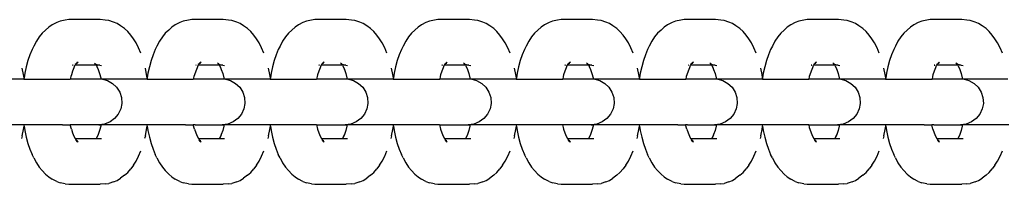
# Model space of a CAD drawing. Units: inches. Extents: x -193 to 241, y -374 to 292.
# Drawn here: x 130 to 141, y -42 to -40 of the extents above; entities that cross this region are included whole.
import ezdxf

# ---------------------------------------------------------------- set-up
doc = ezdxf.new("R2010")
doc.units = ezdxf.units.IN
doc.header["$MEASUREMENT"] = 0

msp = doc.modelspace()

# ---------------------------------------------------------------- linework, layer by layer
for p, q in [((130.273, -40.014), (130.236, -40.038)), ((130.322, -39.988), (130.273, -40.014)), ((130.361, -39.974), (130.322, -39.988)), ((130.416, -39.962), (130.361, -39.974)), ((130.453, -39.957), (130.416, -39.962)), ((130.797, -39.957), (130.453, -39.957)), ((130.853, -39.961), (130.797, -39.957)), ((130.89, -39.966), (130.853, -39.961)), ((130.943, -39.985), (130.89, -39.966)), ((130.982, -39.999), (130.943, -39.985)), ((131.019, -40.023), (130.982, -39.999)), ((131.063, -40.055), (131.019, -40.023)), ((131.618, -40.014), (131.581, -40.038)), ((131.667, -39.988), (131.618, -40.014)), ((131.706, -39.974), (131.667, -39.988)), ((131.761, -39.962), (131.706, -39.974)), ((131.798, -39.957), (131.761, -39.962)), ((132.142, -39.957), (131.798, -39.957)), ((132.199, -39.961), (132.142, -39.957)), ((132.236, -39.966), (132.199, -39.961)), ((132.289, -39.985), (132.236, -39.966)), ((132.327, -39.999), (132.289, -39.985)), ((132.364, -40.023), (132.327, -39.999)), ((132.408, -40.055), (132.364, -40.023)), ((132.963, -40.014), (132.927, -40.038)), ((133.013, -39.988), (132.963, -40.014)), ((133.051, -39.974), (133.013, -39.988)), ((133.107, -39.962), (133.051, -39.974)), ((133.144, -39.957), (133.107, -39.962)), ((133.487, -39.957), (133.144, -39.957)), ((133.544, -39.961), (133.487, -39.957)), ((133.581, -39.966), (133.544, -39.961)), ((133.634, -39.985), (133.581, -39.966)), ((133.672, -39.999), (133.634, -39.985)), ((133.71, -40.023), (133.672, -39.999)), ((133.753, -40.055), (133.71, -40.023)), ((134.309, -40.014), (134.272, -40.038)), ((134.358, -39.988), (134.309, -40.014)), ((134.397, -39.974), (134.358, -39.988)), ((134.452, -39.962), (134.397, -39.974)), ((134.489, -39.957), (134.452, -39.962)), ((134.832, -39.957), (134.489, -39.957)), ((134.889, -39.961), (134.832, -39.957)), ((134.926, -39.966), (134.889, -39.961)), ((134.979, -39.985), (134.926, -39.966)), ((135.017, -39.999), (134.979, -39.985)), ((135.055, -40.023), (135.017, -39.999)), ((135.098, -40.055), (135.055, -40.023)), ((135.654, -40.014), (135.617, -40.038)), ((135.703, -39.988), (135.654, -40.014)), ((135.742, -39.974), (135.703, -39.988)), ((135.797, -39.962), (135.742, -39.974)), ((135.834, -39.957), (135.797, -39.962)), ((136.178, -39.957), (135.834, -39.957)), ((136.234, -39.961), (136.178, -39.957)), ((136.271, -39.966), (136.234, -39.961)), ((136.324, -39.985), (136.271, -39.966)), ((136.363, -39.999), (136.324, -39.985)), ((136.4, -40.023), (136.363, -39.999)), ((136.444, -40.055), (136.4, -40.023)), ((136.999, -40.014), (136.962, -40.038)), ((137.048, -39.988), (136.999, -40.014)), ((137.087, -39.974), (137.048, -39.988)), ((137.142, -39.962), (137.087, -39.974)), ((137.179, -39.957), (137.142, -39.962)), ((137.523, -39.957), (137.179, -39.957)), ((137.579, -39.961), (137.523, -39.957)), ((137.616, -39.966), (137.579, -39.961)), ((137.669, -39.985), (137.616, -39.966)), ((137.708, -39.999), (137.669, -39.985)), ((137.745, -40.023), (137.708, -39.999)), ((137.789, -40.055), (137.745, -40.023)), ((138.344, -40.014), (138.307, -40.038)), ((138.393, -39.988), (138.344, -40.014)), ((138.432, -39.974), (138.393, -39.988)), ((138.487, -39.962), (138.432, -39.974)), ((138.524, -39.957), (138.487, -39.962)), ((138.868, -39.957), (138.524, -39.957)), ((138.925, -39.961), (138.868, -39.957)), ((138.961, -39.966), (138.925, -39.961)), ((139.015, -39.985), (138.961, -39.966)), ((139.053, -39.999), (139.015, -39.985)), ((139.09, -40.023), (139.053, -39.999)), ((139.134, -40.055), (139.09, -40.023)), ((139.689, -40.014), (139.653, -40.038)), ((139.739, -39.988), (139.689, -40.014)), ((139.777, -39.974), (139.739, -39.988)), ((139.833, -39.962), (139.777, -39.974)), ((139.87, -39.957), (139.833, -39.962)), ((140.213, -39.957), (139.87, -39.957)), ((140.27, -39.961), (140.213, -39.957)), ((140.307, -39.966), (140.27, -39.961)), ((140.36, -39.985), (140.307, -39.966)), ((140.398, -39.999), (140.36, -39.985)), ((140.436, -40.023), (140.398, -39.999)), ((140.479, -40.055), (140.436, -40.023)), ((130.164, -40.106), (130.131, -40.146)), ((130.201, -40.07), (130.164, -40.106)), ((130.236, -40.038), (130.201, -40.07)), ((131.098, -40.087), (131.063, -40.055)), ((131.131, -40.127), (131.098, -40.087)), ((131.16, -40.166), (131.131, -40.127)), ((131.509, -40.106), (131.477, -40.146)), ((131.546, -40.07), (131.509, -40.106)), ((131.581, -40.038), (131.546, -40.07)), ((132.443, -40.087), (132.408, -40.055)), ((132.476, -40.127), (132.443, -40.087)), ((132.505, -40.166), (132.476, -40.127)), ((132.854, -40.106), (132.822, -40.146)), ((132.891, -40.07), (132.854, -40.106)), ((132.927, -40.038), (132.891, -40.07)), ((133.788, -40.087), (133.753, -40.055)), ((133.821, -40.127), (133.788, -40.087)), ((133.85, -40.166), (133.821, -40.127)), ((134.199, -40.106), (134.167, -40.146)), ((134.236, -40.07), (134.199, -40.106)), ((134.272, -40.038), (134.236, -40.07)), ((135.133, -40.087), (135.098, -40.055)), ((135.166, -40.127), (135.133, -40.087)), ((135.196, -40.166), (135.166, -40.127)), ((135.545, -40.106), (135.512, -40.146)), ((135.582, -40.07), (135.545, -40.106)), ((135.617, -40.038), (135.582, -40.07)), ((136.478, -40.087), (136.444, -40.055)), ((136.512, -40.127), (136.478, -40.087)), ((136.541, -40.166), (136.512, -40.127)), ((136.89, -40.106), (136.857, -40.146)), ((136.927, -40.07), (136.89, -40.106)), ((136.962, -40.038), (136.927, -40.07)), ((137.824, -40.087), (137.789, -40.055)), ((137.857, -40.127), (137.824, -40.087)), ((137.886, -40.166), (137.857, -40.127)), ((138.235, -40.106), (138.203, -40.146)), ((138.272, -40.07), (138.235, -40.106)), ((138.307, -40.038), (138.272, -40.07)), ((139.169, -40.087), (139.134, -40.055)), ((139.202, -40.127), (139.169, -40.087)), ((139.231, -40.166), (139.202, -40.127)), ((139.58, -40.106), (139.548, -40.146)), ((139.617, -40.07), (139.58, -40.106)), ((139.653, -40.038), (139.617, -40.07)), ((140.514, -40.087), (140.479, -40.055)), ((140.547, -40.127), (140.514, -40.087)), ((140.576, -40.166), (140.547, -40.127)), ((130.073, -40.246), (130.054, -40.284)), ((130.101, -40.192), (130.073, -40.246)), ((130.131, -40.146), (130.101, -40.192)), ((131.19, -40.212), (131.16, -40.166)), ((131.217, -40.264), (131.19, -40.212)), ((131.418, -40.246), (131.399, -40.284)), ((131.446, -40.192), (131.418, -40.246)), ((131.477, -40.146), (131.446, -40.192)), ((132.535, -40.212), (132.505, -40.166)), ((132.562, -40.264), (132.535, -40.212)), ((132.763, -40.246), (132.744, -40.284)), ((132.791, -40.192), (132.763, -40.246)), ((132.822, -40.146), (132.791, -40.192)), ((133.88, -40.212), (133.85, -40.166)), ((133.907, -40.264), (133.88, -40.212)), ((134.108, -40.246), (134.089, -40.284)), ((134.137, -40.192), (134.108, -40.246)), ((134.167, -40.146), (134.137, -40.192)), ((135.225, -40.212), (135.196, -40.166)), ((135.253, -40.264), (135.225, -40.212)), ((135.454, -40.246), (135.435, -40.284)), ((135.482, -40.192), (135.454, -40.246)), ((135.512, -40.146), (135.482, -40.192)), ((136.57, -40.212), (136.541, -40.166)), ((136.598, -40.264), (136.57, -40.212)), ((136.799, -40.246), (136.78, -40.284)), ((136.827, -40.192), (136.799, -40.246)), ((136.857, -40.146), (136.827, -40.192)), ((137.916, -40.212), (137.886, -40.166)), ((137.943, -40.264), (137.916, -40.212)), ((138.144, -40.246), (138.125, -40.284)), ((138.172, -40.192), (138.144, -40.246)), ((138.203, -40.146), (138.172, -40.192)), ((139.261, -40.212), (139.231, -40.166)), ((139.288, -40.264), (139.261, -40.212)), ((139.489, -40.246), (139.47, -40.284)), ((139.517, -40.192), (139.489, -40.246)), ((139.548, -40.146), (139.517, -40.192)), ((140.606, -40.212), (140.576, -40.166)), ((140.633, -40.264), (140.606, -40.212)), ((130.03, -40.341), (130.008, -40.404)), ((130.054, -40.284), (130.03, -40.341)), ((131.242, -40.323), (131.217, -40.264)), ((131.375, -40.341), (131.353, -40.404)), ((131.399, -40.284), (131.375, -40.341)), ((132.587, -40.323), (132.562, -40.264)), ((132.72, -40.341), (132.699, -40.404)), ((132.744, -40.284), (132.72, -40.341)), ((133.932, -40.323), (133.907, -40.264)), ((134.065, -40.341), (134.044, -40.404)), ((134.089, -40.284), (134.065, -40.341)), ((135.278, -40.323), (135.253, -40.264)), ((135.41, -40.341), (135.389, -40.404)), ((135.435, -40.284), (135.41, -40.341)), ((136.623, -40.323), (136.598, -40.264)), ((136.756, -40.341), (136.734, -40.404)), ((136.78, -40.284), (136.756, -40.341)), ((137.968, -40.323), (137.943, -40.264)), ((138.101, -40.341), (138.079, -40.404)), ((138.125, -40.284), (138.101, -40.341)), ((139.313, -40.323), (139.288, -40.264)), ((139.446, -40.341), (139.425, -40.404)), ((139.47, -40.284), (139.446, -40.341)), ((140.658, -40.323), (140.633, -40.264)), ((130.008, -40.404), (129.99, -40.472)), ((130.496, -40.456), (130.502, -40.453)), ((130.502, -40.456), (130.496, -40.456)), ((130.497, -40.454), (130.502, -40.453)), ((130.502, -40.456), (130.497, -40.454)), ((130.518, -40.461), (130.511, -40.483)), ((130.518, -40.461), (130.522, -40.456)), ((130.529, -40.443), (130.521, -40.448)), ((130.522, -40.456), (130.526, -40.452)), ((130.753, -40.456), (130.522, -40.456)), ((130.526, -40.452), (130.527, -40.449)), ((130.529, -40.443), (130.527, -40.449)), ((130.529, -40.443), (130.532, -40.439)), ((130.535, -40.441), (130.529, -40.443)), ((130.539, -40.434), (130.532, -40.439)), ((130.539, -40.434), (130.535, -40.441)), ((130.548, -40.436), (130.535, -40.441)), ((130.539, -40.434), (130.541, -40.432)), ((130.547, -40.421), (130.541, -40.432)), ((130.555, -40.422), (130.541, -40.432)), ((130.744, -40.44), (130.734, -40.433)), ((130.739, -40.433), (130.744, -40.44)), ((130.744, -40.442), (130.744, -40.44)), ((130.751, -40.452), (130.744, -40.442)), ((130.759, -40.452), (130.744, -40.442)), ((130.744, -40.442), (130.756, -40.447)), ((130.792, -40.455), (130.753, -40.456)), ((130.759, -40.463), (130.753, -40.456)), ((130.756, -40.447), (130.759, -40.452)), ((130.765, -40.449), (130.756, -40.447)), ((130.759, -40.463), (130.762, -40.47)), ((130.765, -40.449), (130.772, -40.452)), ((130.772, -40.452), (130.781, -40.452)), ((130.792, -40.455), (130.812, -40.459)), ((131.353, -40.404), (131.335, -40.472)), ((131.841, -40.456), (131.847, -40.453)), ((131.848, -40.456), (131.841, -40.456)), ((131.842, -40.454), (131.847, -40.453)), ((131.848, -40.456), (131.842, -40.454)), ((131.863, -40.461), (131.857, -40.483)), ((131.863, -40.461), (131.867, -40.456)), ((131.875, -40.443), (131.866, -40.448)), ((131.867, -40.456), (131.871, -40.452)), ((132.099, -40.456), (131.867, -40.456)), ((131.871, -40.452), (131.872, -40.449)), ((131.875, -40.443), (131.872, -40.449)), ((131.875, -40.443), (131.877, -40.439)), ((131.88, -40.441), (131.875, -40.443)), ((131.884, -40.434), (131.877, -40.439)), ((131.884, -40.434), (131.88, -40.441)), ((131.893, -40.436), (131.88, -40.441)), ((131.884, -40.434), (131.887, -40.432)), ((131.892, -40.421), (131.887, -40.432)), ((131.9, -40.422), (131.887, -40.432)), ((132.089, -40.44), (132.079, -40.433)), ((132.084, -40.433), (132.089, -40.44)), ((132.089, -40.442), (132.089, -40.44)), ((132.096, -40.452), (132.089, -40.442)), ((132.104, -40.452), (132.089, -40.442)), ((132.089, -40.442), (132.102, -40.447)), ((132.137, -40.455), (132.099, -40.456)), ((132.105, -40.463), (132.099, -40.456)), ((132.102, -40.447), (132.104, -40.452)), ((132.11, -40.449), (132.102, -40.447)), ((132.105, -40.463), (132.107, -40.47)), ((132.11, -40.449), (132.117, -40.452)), ((132.117, -40.452), (132.126, -40.452)), ((132.137, -40.455), (132.157, -40.459)), ((132.699, -40.404), (132.68, -40.472)), ((133.186, -40.456), (133.192, -40.453)), ((133.193, -40.456), (133.186, -40.456)), ((133.187, -40.454), (133.192, -40.453)), ((133.193, -40.456), (133.187, -40.454)), ((133.208, -40.461), (133.202, -40.483)), ((133.208, -40.461), (133.212, -40.456)), ((133.22, -40.443), (133.211, -40.448)), ((133.212, -40.456), (133.216, -40.452)), ((133.444, -40.456), (133.212, -40.456)), ((133.216, -40.452), (133.217, -40.449)), ((133.22, -40.443), (133.217, -40.449)), ((133.22, -40.443), (133.222, -40.439)), ((133.225, -40.441), (133.22, -40.443)), ((133.23, -40.434), (133.222, -40.439)), ((133.23, -40.434), (133.225, -40.441)), ((133.238, -40.436), (133.225, -40.441)), ((133.23, -40.434), (133.232, -40.432)), ((133.238, -40.421), (133.232, -40.432)), ((133.245, -40.422), (133.232, -40.432)), ((133.435, -40.44), (133.424, -40.433)), ((133.429, -40.433), (133.435, -40.44)), ((133.435, -40.442), (133.435, -40.44)), ((133.441, -40.452), (133.435, -40.442)), ((133.449, -40.452), (133.435, -40.442)), ((133.435, -40.442), (133.447, -40.447)), ((133.482, -40.455), (133.444, -40.456)), ((133.45, -40.463), (133.444, -40.456)), ((133.447, -40.447), (133.449, -40.452)), ((133.455, -40.449), (133.447, -40.447)), ((133.45, -40.463), (133.452, -40.47)), ((133.455, -40.449), (133.462, -40.452)), ((133.462, -40.452), (133.472, -40.452)), ((133.482, -40.455), (133.502, -40.459)), ((134.044, -40.404), (134.025, -40.472)), ((134.532, -40.456), (134.538, -40.453)), ((134.538, -40.456), (134.532, -40.456)), ((134.533, -40.454), (134.538, -40.453)), ((134.538, -40.456), (134.533, -40.454)), ((134.554, -40.461), (134.547, -40.483)), ((134.554, -40.461), (134.557, -40.456)), ((134.565, -40.443), (134.556, -40.448)), ((134.557, -40.456), (134.561, -40.452)), ((134.789, -40.456), (134.557, -40.456)), ((134.561, -40.452), (134.563, -40.449)), ((134.565, -40.443), (134.563, -40.449)), ((134.565, -40.443), (134.568, -40.439)), ((134.57, -40.441), (134.565, -40.443)), ((134.575, -40.434), (134.568, -40.439)), ((134.575, -40.434), (134.57, -40.441)), ((134.584, -40.436), (134.57, -40.441)), ((134.575, -40.434), (134.577, -40.432)), ((134.583, -40.421), (134.577, -40.432)), ((134.591, -40.422), (134.577, -40.432)), ((134.78, -40.44), (134.769, -40.433)), ((134.775, -40.433), (134.78, -40.44)), ((134.78, -40.442), (134.78, -40.44)), ((134.786, -40.452), (134.78, -40.442)), ((134.794, -40.452), (134.78, -40.442)), ((134.78, -40.442), (134.792, -40.447)), ((134.827, -40.455), (134.789, -40.456)), ((134.795, -40.463), (134.789, -40.456)), ((134.792, -40.447), (134.794, -40.452)), ((134.8, -40.449), (134.792, -40.447)), ((134.795, -40.463), (134.798, -40.47)), ((134.8, -40.449), (134.807, -40.452)), ((134.807, -40.452), (134.817, -40.452)), ((134.827, -40.455), (134.847, -40.459)), ((135.389, -40.404), (135.37, -40.472)), ((135.877, -40.456), (135.883, -40.453)), ((135.883, -40.456), (135.877, -40.456)), ((135.878, -40.454), (135.883, -40.453)), ((135.883, -40.456), (135.878, -40.454)), ((135.899, -40.461), (135.892, -40.483)), ((135.899, -40.461), (135.903, -40.456)), ((135.91, -40.443), (135.901, -40.448)), ((135.903, -40.456), (135.907, -40.452)), ((136.134, -40.456), (135.903, -40.456)), ((135.907, -40.452), (135.908, -40.449)), ((135.91, -40.443), (135.908, -40.449)), ((135.91, -40.443), (135.913, -40.439)), ((135.915, -40.441), (135.91, -40.443)), ((135.92, -40.434), (135.913, -40.439)), ((135.92, -40.434), (135.915, -40.441)), ((135.929, -40.436), (135.915, -40.441)), ((135.92, -40.434), (135.922, -40.432)), ((135.928, -40.421), (135.922, -40.432)), ((135.936, -40.422), (135.922, -40.432)), ((136.125, -40.44), (136.114, -40.433)), ((136.12, -40.433), (136.125, -40.44)), ((136.125, -40.442), (136.125, -40.44)), ((136.132, -40.452), (136.125, -40.442)), ((136.139, -40.452), (136.125, -40.442)), ((136.125, -40.442), (136.137, -40.447)), ((136.172, -40.455), (136.134, -40.456)), ((136.14, -40.463), (136.134, -40.456)), ((136.137, -40.447), (136.139, -40.452)), ((136.146, -40.449), (136.137, -40.447)), ((136.14, -40.463), (136.143, -40.47)), ((136.146, -40.449), (136.152, -40.452)), ((136.152, -40.452), (136.162, -40.452)), ((136.172, -40.455), (136.193, -40.459)), ((136.734, -40.404), (136.716, -40.472)), ((137.222, -40.456), (137.228, -40.453)), ((137.228, -40.456), (137.222, -40.456)), ((137.223, -40.454), (137.228, -40.453)), ((137.228, -40.456), (137.223, -40.454)), ((137.244, -40.461), (137.237, -40.483)), ((137.244, -40.461), (137.248, -40.456)), ((137.255, -40.443), (137.247, -40.448)), ((137.248, -40.456), (137.252, -40.452)), ((137.479, -40.456), (137.248, -40.456)), ((137.252, -40.452), (137.253, -40.449)), ((137.255, -40.443), (137.253, -40.449)), ((137.255, -40.443), (137.258, -40.439)), ((137.261, -40.441), (137.255, -40.443)), ((137.265, -40.434), (137.258, -40.439)), ((137.265, -40.434), (137.261, -40.441)), ((137.274, -40.436), (137.261, -40.441)), ((137.265, -40.434), (137.267, -40.432)), ((137.273, -40.421), (137.267, -40.432)), ((137.281, -40.422), (137.267, -40.432)), ((137.47, -40.44), (137.46, -40.433)), ((137.465, -40.433), (137.47, -40.44)), ((137.47, -40.442), (137.47, -40.44)), ((137.477, -40.452), (137.47, -40.442)), ((137.485, -40.452), (137.47, -40.442)), ((137.47, -40.442), (137.482, -40.447)), ((137.518, -40.455), (137.479, -40.456)), ((137.485, -40.463), (137.479, -40.456)), ((137.482, -40.447), (137.485, -40.452)), ((137.491, -40.449), (137.482, -40.447)), ((137.485, -40.463), (137.488, -40.47)), ((137.491, -40.449), (137.498, -40.452)), ((137.498, -40.452), (137.507, -40.452)), ((137.518, -40.455), (137.538, -40.459)), ((138.079, -40.404), (138.061, -40.472)), ((138.567, -40.456), (138.573, -40.453)), ((138.574, -40.456), (138.567, -40.456)), ((138.568, -40.454), (138.573, -40.453)), ((138.574, -40.456), (138.568, -40.454)), ((138.589, -40.461), (138.582, -40.483)), ((138.589, -40.461), (138.593, -40.456)), ((138.601, -40.443), (138.592, -40.448)), ((138.593, -40.456), (138.597, -40.452)), ((138.825, -40.456), (138.593, -40.456)), ((138.597, -40.452), (138.598, -40.449)), ((138.601, -40.443), (138.598, -40.449)), ((138.601, -40.443), (138.603, -40.439)), ((138.606, -40.441), (138.601, -40.443)), ((138.61, -40.434), (138.603, -40.439)), ((138.61, -40.434), (138.606, -40.441)), ((138.619, -40.436), (138.606, -40.441)), ((138.61, -40.434), (138.613, -40.432)), ((138.618, -40.421), (138.613, -40.432)), ((138.626, -40.422), (138.613, -40.432)), ((138.815, -40.44), (138.805, -40.433)), ((138.81, -40.433), (138.815, -40.44)), ((138.815, -40.442), (138.815, -40.44)), ((138.822, -40.452), (138.815, -40.442)), ((138.83, -40.452), (138.815, -40.442)), ((138.815, -40.442), (138.828, -40.447)), ((138.863, -40.455), (138.825, -40.456)), ((138.831, -40.463), (138.825, -40.456)), ((138.828, -40.447), (138.83, -40.452)), ((138.836, -40.449), (138.828, -40.447)), ((138.831, -40.463), (138.833, -40.47)), ((138.836, -40.449), (138.843, -40.452)), ((138.843, -40.452), (138.852, -40.452)), ((138.863, -40.455), (138.883, -40.459)), ((139.425, -40.404), (139.406, -40.472)), ((139.912, -40.456), (139.918, -40.453)), ((139.919, -40.456), (139.912, -40.456)), ((139.913, -40.454), (139.918, -40.453)), ((139.919, -40.456), (139.913, -40.454)), ((139.934, -40.461), (139.928, -40.483)), ((139.934, -40.461), (139.938, -40.456)), ((139.946, -40.443), (139.937, -40.448)), ((139.938, -40.456), (139.942, -40.452)), ((140.17, -40.456), (139.938, -40.456)), ((139.942, -40.452), (139.943, -40.449)), ((139.946, -40.443), (139.943, -40.449)), ((139.946, -40.443), (139.948, -40.439)), ((139.951, -40.441), (139.946, -40.443)), ((139.956, -40.434), (139.951, -40.441)), ((139.964, -40.436), (139.951, -40.441)), ((139.956, -40.434), (139.958, -40.432)), ((139.964, -40.421), (139.958, -40.432)), ((139.971, -40.422), (139.958, -40.432)), ((140.161, -40.44), (140.15, -40.433)), ((140.15, -40.433), (140.155, -40.433)), ((140.155, -40.433), (140.161, -40.44)), ((140.155, -40.433), (140.181, -40.449)), ((140.161, -40.442), (140.161, -40.44)), ((140.167, -40.452), (140.161, -40.442)), ((140.175, -40.452), (140.161, -40.442)), ((140.208, -40.455), (140.17, -40.456)), ((140.176, -40.463), (140.17, -40.456)), ((140.181, -40.449), (140.173, -40.447)), ((140.176, -40.463), (140.178, -40.47)), ((140.188, -40.452), (140.181, -40.449)), ((140.188, -40.452), (140.198, -40.452)), ((140.208, -40.455), (140.228, -40.459)), ((129.96, -40.555), (129.945, -40.486)), ((129.966, -40.592), (129.96, -40.555)), ((129.974, -40.543), (129.966, -40.592)), ((129.99, -40.472), (129.974, -40.543)), ((130.482, -40.561), (130.477, -40.578)), ((130.496, -40.52), (130.482, -40.561)), ((130.511, -40.483), (130.496, -40.52)), ((130.762, -40.47), (130.776, -40.503)), ((130.775, -40.494), (130.762, -40.47)), ((130.778, -40.501), (130.775, -40.494)), ((130.776, -40.503), (130.791, -40.546)), ((130.791, -40.546), (130.804, -40.592)), ((131.305, -40.555), (131.291, -40.486)), ((131.311, -40.592), (131.305, -40.555)), ((131.319, -40.543), (131.311, -40.592)), ((131.335, -40.472), (131.319, -40.543)), ((131.827, -40.561), (131.822, -40.578)), ((131.841, -40.52), (131.827, -40.561)), ((131.857, -40.483), (131.841, -40.52)), ((132.107, -40.47), (132.121, -40.503)), ((132.121, -40.494), (132.107, -40.47)), ((132.124, -40.501), (132.121, -40.494)), ((132.121, -40.503), (132.136, -40.546)), ((132.136, -40.546), (132.149, -40.592)), ((132.651, -40.555), (132.636, -40.486)), ((132.657, -40.592), (132.651, -40.555)), ((132.665, -40.543), (132.657, -40.592)), ((132.68, -40.472), (132.665, -40.543)), ((133.172, -40.561), (133.167, -40.578)), ((133.186, -40.52), (133.172, -40.561)), ((133.202, -40.483), (133.186, -40.52)), ((133.452, -40.47), (133.466, -40.503)), ((133.466, -40.494), (133.452, -40.47)), ((133.469, -40.501), (133.466, -40.494)), ((133.466, -40.503), (133.481, -40.546)), ((133.481, -40.546), (133.494, -40.592)), ((133.996, -40.555), (133.981, -40.486)), ((134.002, -40.592), (133.996, -40.555)), ((134.01, -40.543), (134.002, -40.592)), ((134.025, -40.472), (134.01, -40.543)), ((134.517, -40.561), (134.513, -40.578)), ((134.531, -40.52), (134.517, -40.561)), ((134.547, -40.483), (134.531, -40.52)), ((134.798, -40.47), (134.812, -40.503)), ((134.811, -40.494), (134.798, -40.47)), ((134.814, -40.501), (134.811, -40.494)), ((134.812, -40.503), (134.826, -40.546)), ((134.826, -40.546), (134.839, -40.592)), ((135.341, -40.555), (135.326, -40.486)), ((135.347, -40.592), (135.341, -40.555)), ((135.355, -40.543), (135.347, -40.592)), ((135.37, -40.472), (135.355, -40.543)), ((135.862, -40.561), (135.858, -40.578)), ((135.876, -40.52), (135.862, -40.561)), ((135.892, -40.483), (135.876, -40.52)), ((136.143, -40.47), (136.157, -40.503)), ((136.156, -40.494), (136.143, -40.47)), ((136.159, -40.501), (136.156, -40.494)), ((136.157, -40.503), (136.172, -40.546)), ((136.172, -40.546), (136.184, -40.592)), ((136.686, -40.555), (136.671, -40.486)), ((136.692, -40.592), (136.686, -40.555)), ((136.7, -40.543), (136.692, -40.592)), ((136.716, -40.472), (136.7, -40.543)), ((137.208, -40.561), (137.203, -40.578)), ((137.222, -40.52), (137.208, -40.561)), ((137.237, -40.483), (137.222, -40.52)), ((137.488, -40.47), (137.502, -40.503)), ((137.501, -40.494), (137.488, -40.47)), ((137.504, -40.501), (137.501, -40.494)), ((137.502, -40.503), (137.517, -40.546)), ((137.517, -40.546), (137.529, -40.592)), ((138.031, -40.555), (138.017, -40.486)), ((138.037, -40.592), (138.031, -40.555)), ((138.045, -40.543), (138.037, -40.592)), ((138.061, -40.472), (138.045, -40.543)), ((138.553, -40.561), (138.548, -40.578)), ((138.567, -40.52), (138.553, -40.561)), ((138.582, -40.483), (138.567, -40.52)), ((138.833, -40.47), (138.847, -40.503)), ((138.847, -40.494), (138.833, -40.47)), ((138.85, -40.501), (138.847, -40.494)), ((138.847, -40.503), (138.862, -40.546)), ((138.862, -40.546), (138.875, -40.592)), ((139.377, -40.555), (139.362, -40.486)), ((139.383, -40.592), (139.377, -40.555)), ((139.39, -40.543), (139.383, -40.592)), ((139.406, -40.472), (139.39, -40.543)), ((139.898, -40.561), (139.893, -40.578)), ((139.912, -40.52), (139.898, -40.561)), ((139.928, -40.483), (139.912, -40.52)), ((140.178, -40.47), (140.192, -40.503)), ((140.192, -40.494), (140.178, -40.47)), ((140.195, -40.501), (140.192, -40.494)), ((140.192, -40.503), (140.207, -40.546)), ((140.207, -40.546), (140.22, -40.592)), ((129.964, -40.608), (129.477, -40.608)), ((129.966, -40.592), (129.964, -40.608)), ((129.964, -40.608), (129.969, -40.608)), ((129.969, -40.608), (129.966, -40.592)), ((129.969, -40.608), (130.47, -40.608)), ((130.477, -40.578), (130.47, -40.608)), ((130.807, -40.608), (130.47, -40.608)), ((130.804, -40.592), (130.807, -40.608)), ((130.823, -40.608), (130.807, -40.608)), ((130.823, -40.608), (130.876, -40.623)), ((131.309, -40.608), (130.823, -40.608)), ((130.876, -40.623), (130.931, -40.654)), ((130.931, -40.654), (130.977, -40.696)), ((131.311, -40.592), (131.309, -40.608)), ((131.309, -40.608), (131.314, -40.608)), ((131.314, -40.608), (131.311, -40.592)), ((131.314, -40.608), (131.815, -40.608)), ((131.822, -40.578), (131.815, -40.608)), ((132.152, -40.608), (131.815, -40.608)), ((132.149, -40.592), (132.152, -40.608)), ((132.168, -40.608), (132.152, -40.608)), ((132.168, -40.608), (132.221, -40.623)), ((132.654, -40.608), (132.168, -40.608)), ((132.221, -40.623), (132.276, -40.654)), ((132.276, -40.654), (132.322, -40.696)), ((132.657, -40.592), (132.654, -40.608)), ((132.654, -40.608), (132.659, -40.608)), ((132.659, -40.608), (132.657, -40.592)), ((132.659, -40.608), (133.163, -40.608)), ((133.167, -40.578), (133.163, -40.608)), ((133.497, -40.608), (133.163, -40.608)), ((133.494, -40.592), (133.497, -40.608)), ((133.513, -40.608), (133.497, -40.608)), ((133.513, -40.608), (133.567, -40.623)), ((133.999, -40.608), (133.513, -40.608)), ((133.567, -40.623), (133.622, -40.654)), ((133.622, -40.654), (133.667, -40.696)), ((134.002, -40.592), (133.999, -40.608)), ((133.999, -40.608), (134.004, -40.608)), ((134.004, -40.608), (134.002, -40.592)), ((134.004, -40.608), (134.508, -40.608)), ((134.513, -40.578), (134.508, -40.608)), ((134.842, -40.608), (134.508, -40.608)), ((134.839, -40.592), (134.842, -40.608)), ((134.858, -40.608), (134.842, -40.608)), ((134.858, -40.608), (134.912, -40.623)), ((135.344, -40.608), (134.858, -40.608)), ((134.912, -40.623), (134.967, -40.654)), ((134.967, -40.654), (135.013, -40.696)), ((135.347, -40.592), (135.344, -40.608)), ((135.344, -40.608), (135.35, -40.608)), ((135.35, -40.608), (135.347, -40.592)), ((135.35, -40.608), (135.853, -40.608)), ((135.858, -40.578), (135.853, -40.608)), ((136.188, -40.608), (135.853, -40.608)), ((136.184, -40.592), (136.188, -40.608)), ((136.203, -40.608), (136.188, -40.608)), ((136.203, -40.608), (136.257, -40.623)), ((136.69, -40.608), (136.203, -40.608)), ((136.257, -40.623), (136.312, -40.654)), ((136.312, -40.654), (136.358, -40.696)), ((136.692, -40.592), (136.69, -40.608)), ((136.69, -40.608), (136.695, -40.608)), ((136.695, -40.608), (136.692, -40.592)), ((136.695, -40.608), (137.198, -40.608)), ((137.203, -40.578), (137.198, -40.608)), ((137.533, -40.608), (137.198, -40.608)), ((137.529, -40.592), (137.533, -40.608)), ((137.549, -40.608), (137.533, -40.608)), ((137.549, -40.608), (137.602, -40.623)), ((138.035, -40.608), (137.549, -40.608)), ((137.602, -40.623), (137.657, -40.654)), ((137.657, -40.654), (137.703, -40.696)), ((138.037, -40.592), (138.035, -40.608)), ((138.035, -40.608), (138.04, -40.608)), ((138.04, -40.608), (138.037, -40.592)), ((138.04, -40.608), (138.544, -40.608)), ((138.548, -40.578), (138.544, -40.608)), ((138.878, -40.608), (138.544, -40.608)), ((138.875, -40.592), (138.878, -40.608)), ((138.894, -40.608), (138.878, -40.608)), ((138.894, -40.608), (138.947, -40.623)), ((139.38, -40.608), (138.894, -40.608)), ((138.947, -40.623), (139.002, -40.654)), ((139.002, -40.654), (139.048, -40.696)), ((139.383, -40.592), (139.38, -40.608)), ((139.38, -40.608), (139.385, -40.608)), ((139.385, -40.608), (139.383, -40.592)), ((139.385, -40.608), (139.889, -40.608)), ((139.893, -40.578), (139.889, -40.608)), ((140.223, -40.608), (139.889, -40.608)), ((140.22, -40.592), (140.223, -40.608)), ((140.239, -40.608), (140.223, -40.608)), ((140.239, -40.608), (140.293, -40.623)), ((140.718, -40.608), (140.239, -40.608)), ((140.293, -40.623), (140.348, -40.654)), ((140.348, -40.654), (140.393, -40.696)), ((130.977, -40.696), (131.011, -40.749)), ((131.011, -40.749), (131.03, -40.809)), ((132.322, -40.696), (132.356, -40.749)), ((132.356, -40.749), (132.375, -40.809)), ((133.667, -40.696), (133.701, -40.749)), ((133.701, -40.749), (133.72, -40.809)), ((135.013, -40.696), (135.046, -40.749)), ((135.046, -40.749), (135.066, -40.809)), ((136.358, -40.696), (136.391, -40.749)), ((136.391, -40.749), (136.411, -40.809)), ((137.703, -40.696), (137.737, -40.749)), ((137.737, -40.749), (137.756, -40.809)), ((139.048, -40.696), (139.082, -40.749)), ((139.082, -40.749), (139.101, -40.809)), ((140.393, -40.696), (140.427, -40.749)), ((140.427, -40.749), (140.446, -40.809)), ((131.034, -40.872), (131.022, -40.933)), ((131.03, -40.809), (131.034, -40.872)), ((132.379, -40.872), (132.367, -40.933)), ((132.375, -40.809), (132.379, -40.872)), ((133.724, -40.872), (133.713, -40.933)), ((133.72, -40.809), (133.724, -40.872)), ((135.069, -40.872), (135.058, -40.933)), ((135.066, -40.809), (135.069, -40.872)), ((136.415, -40.872), (136.403, -40.933)), ((136.411, -40.809), (136.415, -40.872)), ((137.76, -40.872), (137.748, -40.933)), ((137.756, -40.809), (137.76, -40.872)), ((139.105, -40.872), (139.093, -40.933)), ((139.101, -40.809), (139.105, -40.872)), ((140.45, -40.872), (140.438, -40.933)), ((140.446, -40.809), (140.45, -40.872)), ((130.995, -40.99), (130.955, -41.038)), ((131.022, -40.933), (130.995, -40.99)), ((132.341, -40.99), (132.301, -41.038)), ((132.367, -40.933), (132.341, -40.99)), ((133.686, -40.99), (133.646, -41.038)), ((133.713, -40.933), (133.686, -40.99)), ((135.031, -40.99), (134.991, -41.038)), ((135.058, -40.933), (135.031, -40.99)), ((136.376, -40.99), (136.336, -41.038)), ((136.403, -40.933), (136.376, -40.99)), ((137.721, -40.99), (137.681, -41.038)), ((137.748, -40.933), (137.721, -40.99)), ((139.067, -40.99), (139.027, -41.038)), ((139.093, -40.933), (139.067, -40.99)), ((140.412, -40.99), (140.372, -41.038)), ((140.438, -40.933), (140.412, -40.99)), ((129.969, -41.106), (129.462, -41.106)), ((129.966, -41.122), (129.969, -41.106)), ((130.385, -41.106), (129.969, -41.106)), ((130.385, -41.106), (130.469, -41.108)), ((130.491, -41.106), (130.469, -41.108)), ((130.482, -41.152), (130.469, -41.108)), ((130.784, -41.106), (130.491, -41.106)), ((130.846, -41.098), (130.784, -41.106)), ((130.784, -41.106), (130.807, -41.106)), ((130.807, -41.106), (130.804, -41.122)), ((131.314, -41.106), (130.807, -41.106)), ((130.905, -41.075), (130.846, -41.098)), ((130.955, -41.038), (130.905, -41.075)), ((131.311, -41.122), (131.314, -41.106)), ((131.73, -41.106), (131.314, -41.106)), ((131.73, -41.106), (131.815, -41.108)), ((131.837, -41.106), (131.815, -41.108)), ((131.827, -41.152), (131.815, -41.108)), ((131.837, -41.106), (132.129, -41.106)), ((132.192, -41.098), (132.129, -41.106)), ((132.129, -41.106), (132.152, -41.106)), ((132.152, -41.106), (132.149, -41.122)), ((132.659, -41.106), (132.152, -41.106)), ((132.25, -41.075), (132.192, -41.098)), ((132.301, -41.038), (132.25, -41.075)), ((132.657, -41.122), (132.659, -41.106)), ((133.161, -41.106), (132.659, -41.106)), ((133.161, -41.106), (133.167, -41.136)), ((133.161, -41.106), (133.474, -41.106)), ((133.537, -41.098), (133.474, -41.106)), ((133.474, -41.106), (133.497, -41.106)), ((133.497, -41.106), (133.494, -41.122)), ((134.004, -41.106), (133.497, -41.106)), ((133.595, -41.075), (133.537, -41.098)), ((133.646, -41.038), (133.595, -41.075)), ((134.002, -41.122), (134.004, -41.106)), ((134.506, -41.106), (134.004, -41.106)), ((134.506, -41.106), (134.513, -41.136)), ((134.506, -41.106), (134.82, -41.106)), ((134.882, -41.098), (134.82, -41.106)), ((134.82, -41.106), (134.842, -41.106)), ((134.842, -41.106), (134.839, -41.122)), ((135.35, -41.106), (134.842, -41.106)), ((134.94, -41.075), (134.882, -41.098)), ((134.991, -41.038), (134.94, -41.075)), ((135.347, -41.122), (135.35, -41.106)), ((135.851, -41.106), (135.35, -41.106)), ((135.851, -41.106), (135.858, -41.136)), ((136.165, -41.106), (135.851, -41.106)), ((136.227, -41.098), (136.165, -41.106)), ((136.165, -41.106), (136.188, -41.106)), ((136.188, -41.106), (136.184, -41.122)), ((136.695, -41.106), (136.188, -41.106)), ((136.285, -41.075), (136.227, -41.098)), ((136.336, -41.038), (136.285, -41.075)), ((136.692, -41.122), (136.695, -41.106)), ((137.111, -41.106), (136.695, -41.106)), ((137.111, -41.106), (137.195, -41.108)), ((137.217, -41.106), (137.195, -41.108)), ((137.208, -41.152), (137.195, -41.108)), ((137.217, -41.106), (137.51, -41.106)), ((137.572, -41.098), (137.51, -41.106)), ((137.51, -41.106), (137.533, -41.106)), ((137.533, -41.106), (137.529, -41.122)), ((138.04, -41.106), (137.533, -41.106)), ((137.631, -41.075), (137.572, -41.098)), ((137.681, -41.038), (137.631, -41.075)), ((138.037, -41.122), (138.04, -41.106)), ((138.541, -41.106), (138.04, -41.106)), ((138.541, -41.106), (138.548, -41.136)), ((138.541, -41.106), (138.855, -41.106)), ((138.917, -41.098), (138.855, -41.106)), ((138.855, -41.106), (138.878, -41.106)), ((138.878, -41.106), (138.875, -41.122)), ((139.385, -41.106), (138.878, -41.106)), ((138.976, -41.075), (138.917, -41.098)), ((139.027, -41.038), (138.976, -41.075)), ((139.383, -41.122), (139.385, -41.106)), ((139.802, -41.106), (139.385, -41.106)), ((139.802, -41.106), (139.886, -41.108)), ((139.908, -41.106), (139.886, -41.108)), ((139.898, -41.152), (139.886, -41.108)), ((139.908, -41.106), (140.2, -41.106)), ((140.263, -41.098), (140.2, -41.106)), ((140.2, -41.106), (140.223, -41.106)), ((140.223, -41.106), (140.22, -41.122)), ((140.73, -41.106), (140.223, -41.106)), ((140.321, -41.075), (140.263, -41.098)), ((140.372, -41.038), (140.321, -41.075)), ((129.945, -41.228), (129.96, -41.159)), ((129.96, -41.159), (129.966, -41.122)), ((129.966, -41.122), (129.974, -41.17)), ((129.974, -41.17), (129.99, -41.242)), ((130.482, -41.152), (130.496, -41.193)), ((130.496, -41.193), (130.511, -41.231)), ((130.776, -41.211), (130.762, -41.244)), ((130.762, -41.244), (130.778, -41.213)), ((130.791, -41.168), (130.776, -41.211)), ((130.804, -41.122), (130.791, -41.168)), ((131.291, -41.228), (131.305, -41.159)), ((131.305, -41.159), (131.311, -41.122)), ((131.311, -41.122), (131.319, -41.17)), ((131.319, -41.17), (131.335, -41.242)), ((131.827, -41.152), (131.841, -41.193)), ((131.841, -41.193), (131.857, -41.231)), ((132.121, -41.211), (132.107, -41.244)), ((132.107, -41.244), (132.124, -41.213)), ((132.136, -41.168), (132.121, -41.211)), ((132.149, -41.122), (132.136, -41.168)), ((132.636, -41.228), (132.651, -41.159)), ((132.651, -41.159), (132.657, -41.122)), ((132.657, -41.122), (132.665, -41.17)), ((132.665, -41.17), (132.68, -41.242)), ((133.167, -41.136), (133.172, -41.152)), ((133.172, -41.152), (133.186, -41.193)), ((133.186, -41.193), (133.202, -41.231)), ((133.466, -41.211), (133.452, -41.244)), ((133.452, -41.244), (133.469, -41.213)), ((133.481, -41.168), (133.466, -41.211)), ((133.494, -41.122), (133.481, -41.168)), ((133.981, -41.228), (133.996, -41.159)), ((133.996, -41.159), (134.002, -41.122)), ((134.002, -41.122), (134.01, -41.17)), ((134.01, -41.17), (134.025, -41.242)), ((134.513, -41.136), (134.517, -41.152)), ((134.517, -41.152), (134.531, -41.193)), ((134.531, -41.193), (134.547, -41.231)), ((134.812, -41.211), (134.798, -41.244)), ((134.798, -41.244), (134.814, -41.213)), ((134.826, -41.168), (134.812, -41.211)), ((134.839, -41.122), (134.826, -41.168)), ((135.326, -41.228), (135.341, -41.159)), ((135.341, -41.159), (135.347, -41.122)), ((135.347, -41.122), (135.355, -41.17)), ((135.355, -41.17), (135.37, -41.242)), ((135.858, -41.136), (135.862, -41.152)), ((135.862, -41.152), (135.876, -41.193)), ((135.876, -41.193), (135.892, -41.231)), ((136.157, -41.211), (136.143, -41.244)), ((136.143, -41.244), (136.159, -41.213)), ((136.172, -41.168), (136.157, -41.211)), ((136.184, -41.122), (136.172, -41.168)), ((136.671, -41.228), (136.686, -41.159)), ((136.686, -41.159), (136.692, -41.122)), ((136.692, -41.122), (136.7, -41.17)), ((136.7, -41.17), (136.716, -41.242)), ((137.208, -41.152), (137.222, -41.193)), ((137.222, -41.193), (137.237, -41.231)), ((137.502, -41.211), (137.488, -41.244)), ((137.488, -41.244), (137.504, -41.213)), ((137.517, -41.168), (137.502, -41.211)), ((137.529, -41.122), (137.517, -41.168)), ((138.017, -41.228), (138.031, -41.159)), ((138.031, -41.159), (138.037, -41.122)), ((138.037, -41.122), (138.045, -41.17)), ((138.045, -41.17), (138.061, -41.242)), ((138.548, -41.136), (138.553, -41.152)), ((138.553, -41.152), (138.567, -41.193)), ((138.567, -41.193), (138.582, -41.231)), ((138.847, -41.211), (138.833, -41.244)), ((138.833, -41.244), (138.85, -41.213)), ((138.862, -41.168), (138.847, -41.211)), ((138.875, -41.122), (138.862, -41.168)), ((139.362, -41.228), (139.377, -41.159)), ((139.377, -41.159), (139.383, -41.122)), ((139.383, -41.122), (139.39, -41.17)), ((139.39, -41.17), (139.406, -41.242)), ((139.898, -41.152), (139.912, -41.193)), ((139.912, -41.193), (139.928, -41.231)), ((140.192, -41.211), (140.178, -41.244)), ((140.178, -41.244), (140.195, -41.213)), ((140.207, -41.168), (140.192, -41.211)), ((140.22, -41.122), (140.207, -41.168)), ((129.945, -41.228), (129.938, -41.255)), ((129.99, -41.242), (130.008, -41.31)), ((130.008, -41.31), (130.03, -41.372)), ((130.511, -41.231), (130.525, -41.257)), ((130.525, -41.257), (130.529, -41.264)), ((130.525, -41.257), (130.753, -41.257)), ((130.529, -41.264), (130.536, -41.274)), ((130.532, -41.275), (130.539, -41.28)), ((130.536, -41.274), (130.548, -41.278)), ((130.536, -41.274), (130.555, -41.292)), ((130.536, -41.274), (130.539, -41.28)), ((130.539, -41.28), (130.547, -41.292)), ((130.539, -41.28), (130.555, -41.292)), ((130.753, -41.257), (130.759, -41.25)), ((130.753, -41.257), (130.791, -41.257)), ((130.759, -41.25), (130.762, -41.244)), ((130.791, -41.257), (130.812, -41.255)), ((131.291, -41.228), (131.283, -41.255)), ((131.335, -41.242), (131.353, -41.31)), ((131.353, -41.31), (131.375, -41.372)), ((131.857, -41.231), (131.87, -41.257)), ((131.87, -41.257), (131.874, -41.264)), ((131.87, -41.257), (132.099, -41.257)), ((131.874, -41.264), (131.882, -41.274)), ((131.877, -41.275), (131.884, -41.28)), ((131.882, -41.274), (131.893, -41.278)), ((131.882, -41.274), (131.9, -41.292)), ((131.882, -41.274), (131.884, -41.28)), ((131.884, -41.28), (131.892, -41.292)), ((131.884, -41.28), (131.9, -41.292)), ((132.099, -41.257), (132.105, -41.25)), ((132.099, -41.257), (132.137, -41.257)), ((132.105, -41.25), (132.107, -41.244)), ((132.137, -41.257), (132.157, -41.255)), ((132.636, -41.228), (132.629, -41.255)), ((132.68, -41.242), (132.699, -41.31)), ((132.699, -41.31), (132.72, -41.372)), ((133.202, -41.231), (133.216, -41.257)), ((133.216, -41.257), (133.219, -41.264)), ((133.216, -41.257), (133.444, -41.257)), ((133.219, -41.264), (133.227, -41.274)), ((133.222, -41.275), (133.23, -41.28)), ((133.227, -41.274), (133.238, -41.278)), ((133.227, -41.274), (133.245, -41.292)), ((133.227, -41.274), (133.23, -41.28)), ((133.23, -41.28), (133.238, -41.292)), ((133.23, -41.28), (133.245, -41.292)), ((133.444, -41.257), (133.45, -41.25)), ((133.444, -41.257), (133.482, -41.257)), ((133.45, -41.25), (133.452, -41.244)), ((133.482, -41.257), (133.502, -41.255)), ((133.981, -41.228), (133.974, -41.255)), ((134.025, -41.242), (134.044, -41.31)), ((134.044, -41.31), (134.065, -41.372)), ((134.547, -41.231), (134.561, -41.257)), ((134.561, -41.257), (134.564, -41.264)), ((134.561, -41.257), (134.789, -41.257)), ((134.564, -41.264), (134.572, -41.274)), ((134.568, -41.275), (134.575, -41.28)), ((134.572, -41.274), (134.584, -41.278)), ((134.572, -41.274), (134.591, -41.292)), ((134.572, -41.274), (134.575, -41.28)), ((134.575, -41.28), (134.583, -41.292)), ((134.575, -41.28), (134.591, -41.292)), ((134.789, -41.257), (134.795, -41.25)), ((134.789, -41.257), (134.827, -41.257)), ((134.795, -41.25), (134.798, -41.244)), ((134.827, -41.257), (134.847, -41.255)), ((135.326, -41.228), (135.319, -41.255)), ((135.37, -41.242), (135.389, -41.31)), ((135.389, -41.31), (135.41, -41.372)), ((135.892, -41.231), (135.906, -41.257)), ((135.906, -41.257), (135.909, -41.264)), ((135.906, -41.257), (136.134, -41.257)), ((135.909, -41.264), (135.917, -41.274)), ((135.913, -41.275), (135.92, -41.28)), ((135.917, -41.274), (135.929, -41.278)), ((135.917, -41.274), (135.936, -41.292)), ((135.917, -41.274), (135.92, -41.28)), ((135.92, -41.28), (135.928, -41.292)), ((135.92, -41.28), (135.936, -41.292)), ((136.134, -41.257), (136.14, -41.25)), ((136.134, -41.257), (136.172, -41.257)), ((136.14, -41.25), (136.143, -41.244)), ((136.172, -41.257), (136.193, -41.255)), ((136.671, -41.228), (136.664, -41.255)), ((136.716, -41.242), (136.734, -41.31)), ((136.734, -41.31), (136.756, -41.372)), ((137.237, -41.231), (137.251, -41.257)), ((137.251, -41.257), (137.255, -41.264)), ((137.251, -41.257), (137.479, -41.257)), ((137.255, -41.264), (137.262, -41.274)), ((137.258, -41.275), (137.265, -41.28)), ((137.262, -41.274), (137.274, -41.278)), ((137.262, -41.274), (137.281, -41.292)), ((137.262, -41.274), (137.265, -41.28)), ((137.265, -41.28), (137.273, -41.292)), ((137.265, -41.28), (137.281, -41.292)), ((137.479, -41.257), (137.485, -41.25)), ((137.479, -41.257), (137.517, -41.257)), ((137.485, -41.25), (137.488, -41.244)), ((137.517, -41.257), (137.538, -41.255)), ((138.017, -41.228), (138.009, -41.255)), ((138.061, -41.242), (138.079, -41.31)), ((138.079, -41.31), (138.101, -41.372)), ((138.582, -41.231), (138.596, -41.257)), ((138.596, -41.257), (138.6, -41.264)), ((138.596, -41.257), (138.825, -41.257)), ((138.6, -41.264), (138.608, -41.274)), ((138.603, -41.275), (138.61, -41.28)), ((138.608, -41.274), (138.619, -41.278)), ((138.608, -41.274), (138.626, -41.292)), ((138.608, -41.274), (138.61, -41.28)), ((138.61, -41.28), (138.618, -41.292)), ((138.61, -41.28), (138.626, -41.292)), ((138.825, -41.257), (138.831, -41.25)), ((138.825, -41.257), (138.862, -41.257)), ((138.831, -41.25), (138.833, -41.244)), ((138.862, -41.257), (138.883, -41.255)), ((139.362, -41.228), (139.355, -41.255)), ((139.406, -41.242), (139.425, -41.31)), ((139.425, -41.31), (139.446, -41.372)), ((139.928, -41.231), (139.942, -41.257)), ((139.942, -41.257), (139.945, -41.264)), ((139.942, -41.257), (140.17, -41.257)), ((139.945, -41.264), (139.953, -41.274)), ((139.948, -41.275), (139.956, -41.28)), ((139.953, -41.274), (139.964, -41.278)), ((139.953, -41.274), (139.971, -41.292)), ((139.953, -41.274), (139.956, -41.28)), ((139.956, -41.28), (139.964, -41.292)), ((139.956, -41.28), (139.971, -41.292)), ((140.17, -41.257), (140.176, -41.25)), ((140.17, -41.257), (140.208, -41.257)), ((140.176, -41.25), (140.178, -41.244)), ((140.208, -41.257), (140.228, -41.255)), ((130.03, -41.372), (130.054, -41.43)), ((130.073, -41.467), (130.054, -41.43)), ((131.217, -41.449), (131.242, -41.39)), ((131.375, -41.372), (131.399, -41.43)), ((131.418, -41.467), (131.399, -41.43)), ((132.562, -41.449), (132.587, -41.39)), ((132.72, -41.372), (132.744, -41.43)), ((132.763, -41.467), (132.744, -41.43)), ((133.907, -41.449), (133.932, -41.39)), ((134.065, -41.372), (134.089, -41.43)), ((134.108, -41.467), (134.089, -41.43)), ((135.253, -41.449), (135.278, -41.39)), ((135.41, -41.372), (135.435, -41.43)), ((135.454, -41.467), (135.435, -41.43)), ((136.598, -41.449), (136.623, -41.39)), ((136.756, -41.372), (136.78, -41.43)), ((136.799, -41.467), (136.78, -41.43)), ((137.943, -41.449), (137.968, -41.39)), ((138.101, -41.372), (138.125, -41.43)), ((138.144, -41.467), (138.125, -41.43)), ((139.288, -41.449), (139.313, -41.39)), ((139.446, -41.372), (139.47, -41.43)), ((139.489, -41.467), (139.47, -41.43)), ((140.633, -41.449), (140.658, -41.39)), ((130.073, -41.467), (130.101, -41.521)), ((130.101, -41.521), (130.131, -41.568)), ((131.16, -41.547), (131.19, -41.502)), ((131.19, -41.502), (131.217, -41.449)), ((131.418, -41.467), (131.446, -41.521)), ((131.446, -41.521), (131.477, -41.568)), ((132.505, -41.547), (132.535, -41.502)), ((132.535, -41.502), (132.562, -41.449)), ((132.763, -41.467), (132.791, -41.521)), ((132.791, -41.521), (132.822, -41.568)), ((133.85, -41.547), (133.88, -41.502)), ((133.88, -41.502), (133.907, -41.449)), ((134.108, -41.467), (134.137, -41.521)), ((134.137, -41.521), (134.167, -41.568)), ((135.196, -41.547), (135.225, -41.502)), ((135.225, -41.502), (135.253, -41.449)), ((135.454, -41.467), (135.482, -41.521)), ((135.482, -41.521), (135.512, -41.568)), ((136.541, -41.547), (136.57, -41.502)), ((136.57, -41.502), (136.598, -41.449)), ((136.799, -41.467), (136.827, -41.521)), ((136.827, -41.521), (136.857, -41.568)), ((137.886, -41.547), (137.916, -41.502)), ((137.916, -41.502), (137.943, -41.449)), ((138.144, -41.467), (138.172, -41.521)), ((138.172, -41.521), (138.203, -41.568)), ((139.231, -41.547), (139.261, -41.502)), ((139.261, -41.502), (139.288, -41.449)), ((139.489, -41.467), (139.517, -41.521)), ((139.517, -41.521), (139.548, -41.568)), ((140.576, -41.547), (140.606, -41.502)), ((140.606, -41.502), (140.633, -41.449)), ((130.131, -41.568), (130.164, -41.607)), ((130.201, -41.644), (130.164, -41.607)), ((130.201, -41.644), (130.236, -41.676)), ((131.063, -41.658), (131.098, -41.627)), ((131.098, -41.627), (131.131, -41.587)), ((131.16, -41.547), (131.131, -41.587)), ((131.477, -41.568), (131.509, -41.607)), ((131.546, -41.644), (131.509, -41.607)), ((131.546, -41.644), (131.581, -41.676)), ((132.408, -41.658), (132.443, -41.627)), ((132.443, -41.627), (132.476, -41.587)), ((132.505, -41.547), (132.476, -41.587)), ((132.822, -41.568), (132.854, -41.607)), ((132.891, -41.644), (132.854, -41.607)), ((132.891, -41.644), (132.927, -41.676)), ((133.753, -41.658), (133.788, -41.627)), ((133.788, -41.627), (133.821, -41.587)), ((133.85, -41.547), (133.821, -41.587)), ((134.167, -41.568), (134.199, -41.607)), ((134.236, -41.644), (134.199, -41.607)), ((134.236, -41.644), (134.272, -41.676)), ((135.098, -41.658), (135.133, -41.627)), ((135.133, -41.627), (135.166, -41.587)), ((135.196, -41.547), (135.166, -41.587)), ((135.512, -41.568), (135.545, -41.607)), ((135.582, -41.644), (135.545, -41.607)), ((135.582, -41.644), (135.617, -41.676)), ((136.444, -41.658), (136.478, -41.627)), ((136.478, -41.627), (136.512, -41.587)), ((136.541, -41.547), (136.512, -41.587)), ((136.857, -41.568), (136.89, -41.607)), ((136.927, -41.644), (136.89, -41.607)), ((136.927, -41.644), (136.962, -41.676)), ((137.789, -41.658), (137.824, -41.627)), ((137.824, -41.627), (137.857, -41.587)), ((137.886, -41.547), (137.857, -41.587)), ((138.203, -41.568), (138.235, -41.607)), ((138.272, -41.644), (138.235, -41.607)), ((138.272, -41.644), (138.307, -41.676)), ((139.134, -41.658), (139.169, -41.627)), ((139.169, -41.627), (139.202, -41.587)), ((139.231, -41.547), (139.202, -41.587)), ((139.548, -41.568), (139.58, -41.607)), ((139.617, -41.644), (139.58, -41.607)), ((139.617, -41.644), (139.653, -41.676)), ((140.479, -41.658), (140.514, -41.627)), ((140.514, -41.627), (140.547, -41.587)), ((140.576, -41.547), (140.547, -41.587)), ((130.236, -41.676), (130.273, -41.699)), ((130.322, -41.726), (130.273, -41.699)), ((130.322, -41.726), (130.361, -41.74)), ((130.416, -41.752), (130.361, -41.74)), ((130.416, -41.752), (130.453, -41.756)), ((130.853, -41.752), (130.797, -41.756)), ((130.853, -41.752), (130.89, -41.748)), ((130.943, -41.729), (130.89, -41.748)), ((130.943, -41.729), (130.982, -41.714)), ((130.982, -41.714), (131.019, -41.69)), ((131.063, -41.658), (131.019, -41.69)), ((131.581, -41.676), (131.618, -41.699)), ((131.667, -41.726), (131.618, -41.699)), ((131.667, -41.726), (131.706, -41.74)), ((131.761, -41.752), (131.706, -41.74)), ((131.761, -41.752), (131.798, -41.756)), ((132.199, -41.752), (132.142, -41.756)), ((132.199, -41.752), (132.236, -41.748)), ((132.289, -41.729), (132.236, -41.748)), ((132.289, -41.729), (132.327, -41.714)), ((132.327, -41.714), (132.364, -41.69)), ((132.408, -41.658), (132.364, -41.69)), ((132.927, -41.676), (132.963, -41.699)), ((133.013, -41.726), (132.963, -41.699)), ((133.013, -41.726), (133.051, -41.74)), ((133.107, -41.752), (133.051, -41.74)), ((133.107, -41.752), (133.144, -41.756)), ((133.544, -41.752), (133.487, -41.756)), ((133.544, -41.752), (133.581, -41.748)), ((133.634, -41.729), (133.581, -41.748)), ((133.634, -41.729), (133.672, -41.714)), ((133.672, -41.714), (133.71, -41.69)), ((133.753, -41.658), (133.71, -41.69)), ((134.272, -41.676), (134.309, -41.699)), ((134.358, -41.726), (134.309, -41.699)), ((134.358, -41.726), (134.397, -41.74)), ((134.452, -41.752), (134.397, -41.74)), ((134.452, -41.752), (134.489, -41.756)), ((134.889, -41.752), (134.832, -41.756)), ((134.889, -41.752), (134.926, -41.748)), ((134.979, -41.729), (134.926, -41.748)), ((134.979, -41.729), (135.017, -41.714)), ((135.017, -41.714), (135.055, -41.69)), ((135.098, -41.658), (135.055, -41.69)), ((135.617, -41.676), (135.654, -41.699)), ((135.703, -41.726), (135.654, -41.699)), ((135.703, -41.726), (135.742, -41.74)), ((135.797, -41.752), (135.742, -41.74)), ((135.797, -41.752), (135.834, -41.756)), ((136.234, -41.752), (136.178, -41.756)), ((136.234, -41.752), (136.271, -41.748)), ((136.324, -41.729), (136.271, -41.748)), ((136.324, -41.729), (136.363, -41.714)), ((136.363, -41.714), (136.4, -41.69)), ((136.444, -41.658), (136.4, -41.69)), ((136.962, -41.676), (136.999, -41.699)), ((137.048, -41.726), (136.999, -41.699)), ((137.048, -41.726), (137.087, -41.74)), ((137.142, -41.752), (137.087, -41.74)), ((137.142, -41.752), (137.179, -41.756)), ((137.579, -41.752), (137.523, -41.756)), ((137.579, -41.752), (137.616, -41.748)), ((137.669, -41.729), (137.616, -41.748)), ((137.669, -41.729), (137.708, -41.714)), ((137.708, -41.714), (137.745, -41.69)), ((137.789, -41.658), (137.745, -41.69)), ((138.307, -41.676), (138.344, -41.699)), ((138.393, -41.726), (138.344, -41.699)), ((138.393, -41.726), (138.432, -41.74)), ((138.487, -41.752), (138.432, -41.74)), ((138.487, -41.752), (138.524, -41.756)), ((138.925, -41.752), (138.868, -41.756)), ((138.925, -41.752), (138.961, -41.748)), ((139.015, -41.729), (138.961, -41.748)), ((139.015, -41.729), (139.053, -41.714)), ((139.053, -41.714), (139.09, -41.69)), ((139.134, -41.658), (139.09, -41.69)), ((139.653, -41.676), (139.689, -41.699)), ((139.739, -41.726), (139.689, -41.699)), ((139.739, -41.726), (139.777, -41.74)), ((139.833, -41.752), (139.777, -41.74)), ((139.833, -41.752), (139.87, -41.756)), ((140.27, -41.752), (140.213, -41.756)), ((140.27, -41.752), (140.307, -41.748)), ((140.36, -41.729), (140.307, -41.748)), ((140.36, -41.729), (140.398, -41.714)), ((140.398, -41.714), (140.436, -41.69)), ((140.479, -41.658), (140.436, -41.69)), ((130.453, -41.756), (130.797, -41.756)), ((131.798, -41.756), (132.142, -41.756)), ((133.144, -41.756), (133.487, -41.756)), ((134.489, -41.756), (134.832, -41.756)), ((135.834, -41.756), (136.178, -41.756)), ((137.179, -41.756), (137.523, -41.756)), ((138.524, -41.756), (138.868, -41.756)), ((139.87, -41.756), (140.213, -41.756))]:
    msp.add_line(p, q)

doc.saveas('drawing.dxf')
